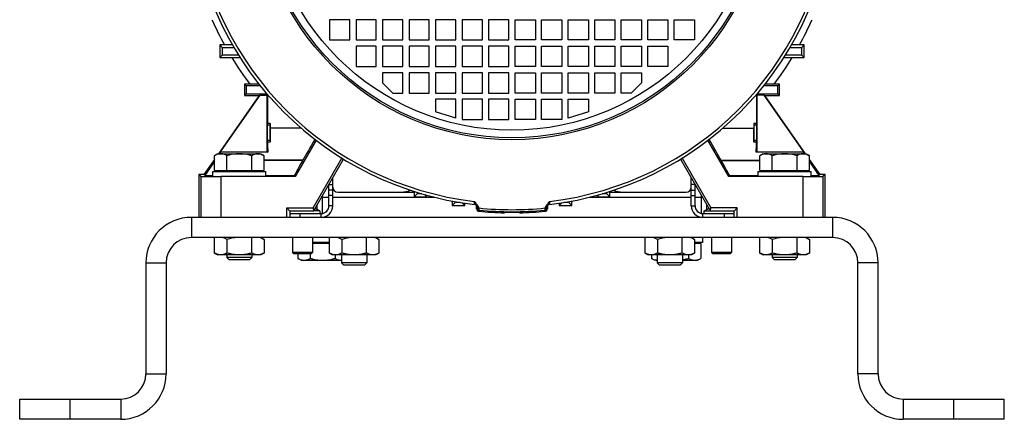
# Model space of a CAD drawing. Units: millimetres. Extents: x -1119 to 2166, y -540 to 1052.
# Drawn here: x 1776 to 2166, y 21 to 179 of the extents above; entities that cross this region are included whole.
import ezdxf

# ---------------------------------------------------------------- set-up
doc = ezdxf.new("R2010")
doc.units = ezdxf.units.MM
doc.header["$LTSCALE"] = 19.36
doc.layers.get('0').update_dxf_attribs({"linetype": 'CONTINUOUS'})

msp = doc.modelspace()

# ---------------------------------------------------------------- linework, layer by layer
at = {"color": 7, "linetype": 'CONTINUOUS'}
for p, q in [((1898.45, 179.1), (1898.45, 171.1)), ((1906.45, 179.1), (1898.45, 179.1)), ((1906.45, 171.1), (1906.45, 179.1)), ((1908.95, 179.1), (1908.95, 171.1)), ((1916.95, 179.1), (1908.95, 179.1)), ((1916.95, 171.1), (1916.95, 179.1)), ((1927.45, 179.1), (1919.45, 179.1)), ((1919.45, 179.1), (1919.45, 171.1)), ((1927.45, 171.1), (1927.45, 179.1)), ((1937.95, 179.1), (1929.95, 179.1)), ((1929.95, 179.1), (1929.95, 171.1)), ((1937.95, 171.1), (1937.95, 179.1)), ((1948.45, 179.1), (1940.45, 179.1)), ((1940.45, 179.1), (1940.45, 171.1)), ((1948.45, 171.1), (1948.45, 179.1)), ((1958.95, 179.1), (1950.95, 179.1)), ((1950.95, 179.1), (1950.95, 171.1)), ((1958.95, 171.1), (1958.95, 179.1)), ((1969.45, 179.1), (1961.45, 179.1)), ((1961.45, 179.1), (1961.45, 171.1)), ((1969.45, 171.1), (1969.45, 179.1)), ((1971.95, 179.1), (1979.95, 179.1)), ((1971.95, 171.1), (1971.95, 179.1)), ((1979.95, 179.1), (1979.95, 171.1)), ((1982.45, 179.1), (1990.45, 179.1)), ((1982.45, 171.1), (1982.45, 179.1)), ((1990.45, 179.1), (1990.45, 171.1)), ((1992.95, 179.1), (2000.95, 179.1)), ((1992.95, 171.1), (1992.95, 179.1)), ((2000.95, 179.1), (2000.95, 171.1)), ((2003.45, 179.1), (2011.45, 179.1)), ((2003.45, 171.1), (2003.45, 179.1)), ((2011.45, 179.1), (2011.45, 171.1)), ((2013.95, 179.1), (2021.95, 179.1)), ((2013.95, 171.1), (2013.95, 179.1)), ((2021.95, 179.1), (2021.95, 171.1)), ((2024.45, 179.1), (2032.45, 179.1)), ((2024.45, 171.1), (2024.45, 179.1)), ((2032.45, 179.1), (2032.45, 171.1)), ((2034.95, 179.1), (2042.95, 179.1)), ((2034.95, 171.1), (2034.95, 179.1)), ((2042.95, 179.1), (2042.95, 171.1)), ((1854.93, 169.15), (1856.04, 168.03)), ((1854.93, 169.15), (1854.93, 164.15)), ((1859.97, 169.15), (1854.93, 169.15)), ((1856.03, 165.25), (1856.04, 168.03)), ((1860.63, 168), (1856.04, 168.03)), ((1898.45, 171.1), (1906.45, 171.1)), ((1908.95, 171.1), (1916.95, 171.1)), ((1916.95, 168.6), (1908.95, 168.6)), ((1908.95, 168.6), (1908.95, 160.6)), ((1916.95, 160.6), (1916.95, 168.6)), ((1919.45, 171.1), (1927.45, 171.1)), ((1927.45, 168.6), (1919.45, 168.6)), ((1919.45, 168.6), (1919.45, 160.6)), ((1927.45, 160.6), (1927.45, 168.6)), ((1929.95, 171.1), (1937.95, 171.1)), ((1937.95, 168.6), (1929.95, 168.6)), ((1929.95, 168.6), (1929.95, 160.6)), ((1937.95, 160.6), (1937.95, 168.6)), ((1940.45, 171.1), (1948.45, 171.1)), ((1948.45, 168.6), (1940.45, 168.6)), ((1940.45, 168.6), (1940.45, 160.6)), ((1948.45, 160.6), (1948.45, 168.6)), ((1950.95, 171.1), (1958.95, 171.1)), ((1958.95, 168.6), (1950.95, 168.6)), ((1950.95, 168.6), (1950.95, 160.6)), ((1958.95, 160.6), (1958.95, 168.6)), ((1961.45, 171.1), (1969.45, 171.1)), ((1969.45, 168.6), (1961.45, 168.6)), ((1961.45, 168.6), (1961.45, 160.6)), ((1969.45, 160.6), (1969.45, 168.6)), ((1979.95, 171.1), (1971.95, 171.1)), ((1971.95, 168.6), (1979.95, 168.6)), ((1971.95, 160.6), (1971.95, 168.6)), ((1979.95, 168.6), (1979.95, 160.6)), ((1990.45, 171.1), (1982.45, 171.1)), ((1982.45, 168.6), (1990.45, 168.6)), ((1982.45, 160.6), (1982.45, 168.6)), ((1990.45, 168.6), (1990.45, 160.6)), ((2000.95, 171.1), (1992.95, 171.1)), ((1992.95, 168.6), (2000.95, 168.6)), ((1992.95, 160.6), (1992.95, 168.6)), ((2000.95, 168.6), (2000.95, 160.6)), ((2011.45, 171.1), (2003.45, 171.1)), ((2003.45, 168.6), (2011.45, 168.6)), ((2003.45, 160.6), (2003.45, 168.6)), ((2011.45, 168.6), (2011.45, 160.6)), ((2021.95, 171.1), (2013.95, 171.1)), ((2013.95, 168.6), (2021.95, 168.6)), ((2013.95, 160.6), (2013.95, 168.6)), ((2021.95, 168.6), (2021.95, 160.6)), ((2032.45, 171.1), (2024.45, 171.1)), ((2024.45, 168.6), (2032.45, 168.6)), ((2024.45, 160.6), (2024.45, 168.6)), ((2032.45, 168.6), (2032.45, 160.6)), ((2042.95, 171.1), (2034.95, 171.1)), ((2085.36, 168.03), (2080.77, 168)), ((2086.47, 169.15), (2081.44, 169.15)), ((2086.47, 169.15), (2085.36, 168.03)), ((2085.36, 168.03), (2085.37, 165.25)), ((2086.47, 164.15), (2086.47, 169.15)), ((1854.93, 164.15), (1856.03, 165.25)), ((1854.93, 164.15), (1863, 164.15)), ((1856.03, 165.25), (1862.27, 165.29)), ((2078.41, 164.15), (2086.47, 164.15)), ((2079.13, 165.29), (2085.37, 165.25)), ((2086.47, 164.15), (2085.37, 165.25)), ((1908.95, 160.6), (1916.95, 160.6)), ((1919.45, 160.6), (1927.45, 160.6)), ((1929.95, 160.6), (1937.95, 160.6)), ((1940.45, 160.6), (1948.45, 160.6)), ((1950.95, 160.6), (1958.95, 160.6)), ((1961.45, 160.6), (1969.45, 160.6)), ((1979.95, 160.6), (1971.95, 160.6)), ((1990.45, 160.6), (1982.45, 160.6)), ((2000.95, 160.6), (1992.95, 160.6)), ((2011.45, 160.6), (2003.45, 160.6)), ((2021.95, 160.6), (2013.95, 160.6)), ((2032.45, 160.6), (2024.45, 160.6)), ((1927.45, 158.1), (1919.45, 158.1)), ((1919.45, 158.1), (1919.45, 154.1)), ((1927.45, 150.1), (1927.45, 158.1)), ((1937.95, 158.1), (1929.95, 158.1)), ((1929.95, 158.1), (1929.95, 150.1)), ((1937.95, 150.1), (1937.95, 158.1)), ((1948.45, 158.1), (1940.45, 158.1)), ((1940.45, 158.1), (1940.45, 150.1)), ((1948.45, 150.1), (1948.45, 158.1)), ((1958.95, 158.1), (1950.95, 158.1)), ((1950.95, 158.1), (1950.95, 150.1)), ((1958.95, 150.1), (1958.95, 158.1)), ((1969.45, 158.1), (1961.45, 158.1)), ((1961.45, 158.1), (1961.45, 150.1)), ((1969.45, 150.1), (1969.45, 158.1)), ((1971.95, 158.1), (1979.95, 158.1)), ((1971.95, 150.1), (1971.95, 158.1)), ((1979.95, 158.1), (1979.95, 150.1)), ((1982.45, 158.1), (1990.45, 158.1)), ((1982.45, 150.1), (1982.45, 158.1)), ((1990.45, 158.1), (1990.45, 150.1)), ((1992.95, 158.1), (2000.95, 158.1)), ((1992.95, 150.1), (1992.95, 158.1)), ((2000.95, 158.1), (2000.95, 150.1)), ((2003.45, 158.1), (2011.45, 158.1)), ((2003.45, 150.1), (2003.45, 158.1)), ((2011.45, 158.1), (2011.45, 150.1)), ((2013.95, 158.1), (2021.95, 158.1)), ((2013.95, 150.1), (2013.95, 158.1)), ((2021.95, 158.1), (2021.95, 154.1)), ((1864.71, 153.6), (1865.37, 152.94)), ((1864.71, 153.6), (1864.71, 149.1)), ((1870.5, 153.6), (1864.71, 153.6)), ((1865.37, 152.94), (1865.37, 149.75)), ((1871.06, 152.9), (1865.37, 152.94)), ((1923.45, 150.1), (1919.45, 154.1)), ((2021.95, 154.1), (2017.95, 150.1)), ((2076.03, 152.94), (2070.34, 152.9)), ((2076.69, 153.6), (2070.9, 153.6)), ((2076.69, 153.6), (2076.03, 152.94)), ((2076.03, 149.75), (2076.03, 152.94)), ((2076.69, 149.1), (2076.69, 153.6)), ((1870.58, 149.1), (1854.43, 126.03)), ((1870.78, 149.2), (1855.13, 126.85)), ((1864.71, 149.1), (1865.37, 149.75)), ((1864.71, 149.1), (1870.58, 149.1)), ((1865.37, 149.75), (1873.62, 149.81)), ((1870.58, 149.1), (1870.78, 149.2)), ((1870.78, 149.2), (1873.7, 149.2)), ((1873.9, 149.4), (1873.7, 149.2)), ((1873.7, 126.85), (1873.7, 149.2)), ((1873.9, 149.4), (1873.97, 149.4)), ((1873.9, 149.4), (1873.9, 138.01)), ((1923.45, 150.1), (1927.45, 150.1)), ((1929.95, 150.1), (1937.95, 150.1)), ((1940.45, 150.1), (1948.45, 150.1)), ((1950.95, 150.1), (1958.95, 150.1)), ((1961.45, 150.1), (1969.45, 150.1)), ((1979.95, 150.1), (1971.95, 150.1)), ((1990.45, 150.1), (1982.45, 150.1)), ((2000.95, 150.1), (1992.95, 150.1)), ((2011.45, 150.1), (2003.45, 150.1)), ((2017.95, 150.1), (2013.95, 150.1)), ((2067.43, 149.4), (2067.5, 149.4)), ((2067.7, 149.2), (2067.5, 149.4)), ((2067.5, 149.4), (2067.5, 138.01)), ((2070.62, 149.2), (2067.7, 149.2)), ((2067.7, 149.2), (2067.7, 126.85)), ((2067.78, 149.81), (2076.03, 149.75)), ((2070.62, 149.2), (2070.82, 149.1)), ((2086.27, 126.85), (2070.62, 149.2)), ((2070.82, 149.1), (2076.69, 149.1)), ((2086.97, 126.03), (2070.82, 149.1)), ((2076.69, 149.1), (2076.03, 149.75)), ((1948.45, 147.6), (1940.45, 147.6)), ((1940.45, 147.6), (1940.45, 142.6)), ((1948.45, 140.1), (1948.45, 147.6)), ((1958.95, 147.6), (1950.95, 147.6)), ((1950.95, 147.6), (1950.95, 139.6)), ((1958.95, 139.6), (1958.95, 147.6)), ((1969.45, 147.6), (1961.45, 147.6)), ((1961.45, 147.6), (1961.45, 139.6)), ((1969.45, 139.6), (1969.45, 147.6)), ((1971.95, 147.6), (1979.95, 147.6)), ((1971.95, 139.6), (1971.95, 147.6)), ((1979.95, 147.6), (1979.95, 139.6)), ((1982.45, 147.6), (1990.45, 147.6)), ((1982.45, 139.6), (1982.45, 147.6)), ((1990.45, 147.6), (1990.45, 139.6)), ((1992.95, 147.6), (2000.95, 147.6)), ((1992.95, 140.1), (1992.95, 147.6)), ((2000.95, 147.6), (2000.95, 142.6)), ((1948.45, 140.1), (1940.45, 142.6)), ((2000.95, 142.6), (1992.95, 140.1)), ((1873.8, 137.34), (1873.9, 138.01)), ((1874.9, 138.01), (1873.9, 138.01)), ((1874.9, 138.01), (1874.8, 137.34)), ((1874.9, 138.01), (1874.9, 136.11)), ((1950.95, 139.6), (1958.95, 139.6)), ((1961.45, 139.6), (1969.45, 139.6)), ((1979.95, 139.6), (1971.95, 139.6)), ((1990.45, 139.6), (1982.45, 139.6)), ((2067.5, 138.01), (2066.5, 138.01)), ((2066.5, 138.01), (2066.61, 137.34)), ((2066.5, 138.01), (2066.5, 136.1)), ((2067.61, 137.34), (2067.5, 138.01)), ((1873.91, 130.6), (1873.8, 131.36)), ((1874.91, 130.6), (1873.91, 130.6)), ((1874.8, 131.36), (1874.91, 130.6)), ((1893.1, 131.37), (1884.82, 117.03)), ((2056.58, 117.03), (2048.3, 131.37)), ((2066.61, 131.36), (2066.49, 130.6)), ((2067.49, 130.6), (2066.49, 130.6)), ((2067.49, 130.6), (2067.61, 131.36)), ((1854.2, 126.03), (1852.89, 125.27)), ((1852.89, 119.43), (1852.89, 125.27)), ((1854.2, 126.03), (1871.2, 126.03)), ((1855.25, 126.62), (1855.13, 126.85)), ((1855.13, 126.85), (1873.7, 126.85)), ((1873.93, 126.62), (1855.25, 126.62)), ((1857.79, 119.43), (1857.79, 125.27)), ((1867.61, 119.43), (1867.61, 125.27)), ((1871.2, 126.03), (1872.52, 125.27)), ((1872.52, 119.43), (1872.52, 125.27)), ((1873.7, 126.85), (1873.93, 126.62)), ((2067.7, 126.85), (2067.47, 126.62)), ((2086.15, 126.62), (2067.47, 126.62)), ((2067.7, 126.85), (2086.27, 126.85)), ((2070.2, 126.03), (2068.89, 125.27)), ((2068.89, 119.43), (2068.89, 125.27)), ((2070.2, 126.03), (2087.2, 126.03)), ((2073.79, 119.43), (2073.79, 125.27)), ((2083.61, 119.43), (2083.61, 125.27)), ((2086.27, 126.85), (2086.15, 126.62)), ((2087.2, 126.03), (2088.52, 125.27)), ((2088.52, 119.43), (2088.52, 125.27)), ((1852.89, 123.82), (1848.7, 117.85)), ((1887.87, 123.46), (1887.89, 123.49)), ((1891.91, 104.57), (1903.31, 124.32)), ((1892.14, 103.35), (1904, 123.89)), ((2037.4, 123.89), (2049.26, 103.35)), ((2038.09, 124.32), (2049.49, 104.57)), ((2053.58, 123.37), (2053.6, 123.33)), ((2092.7, 117.85), (2088.52, 123.82)), ((1846.7, 117.85), (1847.45, 117.1)), ((1846.7, 117.85), (1846.7, 100.85)), ((1848.7, 117.85), (1846.7, 117.85)), ((1849.12, 117.48), (1848.7, 117.85)), ((1852.2, 117.03), (1852.2, 119.03)), ((1852.2, 119.03), (1873.2, 119.03)), ((1852.89, 119.43), (1872.52, 119.43)), ((1854.6, 119.43), (1854.6, 119.03)), ((1884.82, 117.03), (1855.45, 117.03)), ((1870.8, 119.43), (1870.8, 119.03)), ((1873.2, 117.03), (1873.2, 119.03)), ((1884.56, 117.48), (1884.82, 117.03)), ((2056.84, 117.48), (2056.58, 117.03)), ((2085.95, 117.03), (2056.58, 117.03)), ((2068.2, 119.03), (2089.2, 119.03)), ((2068.2, 117.03), (2068.2, 119.03)), ((2068.89, 119.43), (2088.52, 119.43)), ((2070.6, 119.43), (2070.6, 119.03)), ((2086.8, 119.43), (2086.8, 119.03)), ((2089.2, 117.03), (2089.2, 119.03)), ((2092.7, 117.85), (2092.28, 117.48)), ((2094.7, 117.85), (2092.7, 117.85)), ((2094.7, 117.85), (2093.95, 117.1)), ((2094.7, 100.85), (2094.7, 117.85)), ((1898.2, 105.45), (1898.2, 113.84)), ((2043.2, 105.45), (2043.2, 113.84)), ((1895.7, 102.41), (1895.7, 109.51)), ((1901.7, 110.85), (1926.7, 110.85)), ((1932, 111.1), (1932, 109.03)), ((1932, 109.03), (1933.14, 110.17)), ((1933.15, 110.74), (1933.14, 110.17)), ((1935.04, 110.18), (1933.14, 110.17)), ((1937, 109.03), (1936.18, 109.85)), ((1937, 109.03), (1937, 109.62)), ((2004.4, 109.03), (2005.22, 109.85)), ((2004.4, 109.62), (2004.4, 109.03)), ((2008.26, 110.17), (2006.37, 110.18)), ((2008.26, 110.17), (2008.25, 110.74)), ((2009.4, 109.03), (2008.26, 110.17)), ((2009.4, 109.03), (2009.4, 111.1)), ((2014.7, 110.85), (2039.7, 110.85)), ((2045.7, 102.41), (2045.7, 109.51)), ((1893.47, 103.98), (1893.47, 105.65)), ((1932, 109.03), (1937, 109.03)), ((1947, 107.31), (1947, 105.6)), ((1947, 105.6), (1948.14, 106.74)), ((1947, 105.6), (1952, 105.6)), ((1948.14, 106.74), (1948.15, 107.1)), ((1950.23, 106.75), (1948.14, 106.74)), ((1952, 105.6), (1950.97, 106.63)), ((1952, 105.6), (1952, 106.47)), ((1989.4, 105.6), (1990.43, 106.63)), ((1989.4, 106.47), (1989.4, 105.6)), ((1989.4, 105.6), (1994.4, 105.6)), ((1993.26, 106.74), (1991.17, 106.75)), ((1993.25, 107.1), (1993.26, 106.74)), ((1994.4, 105.6), (1993.26, 106.74)), ((1994.4, 105.6), (1994.4, 107.31)), ((2004.4, 109.03), (2009.4, 109.03)), ((2047.93, 103.98), (2047.93, 105.65)), ((1882.7, 103.35), (1881.48, 104.57)), ((1881.48, 104.57), (1891.91, 104.57)), ((1881.48, 100.85), (1881.48, 104.57)), ((1892.14, 103.35), (1882.7, 103.35)), ((1882.7, 103.35), (1882.7, 100.85)), ((1882.7, 102.35), (1895.1, 102.35)), ((1891.91, 104.57), (1892.14, 103.35)), ((1894.53, 103.37), (1893.47, 103.98)), ((1956.66, 105.24), (1956.66, 105.25)), ((1956.7, 104.25), (1956.7, 104.97)), ((1967.7, 102.63), (1967.7, 102.74)), ((1973.7, 102.74), (1973.7, 102.63)), ((1984.7, 104.97), (1984.7, 104.25)), ((2046.3, 102.35), (2058.7, 102.35)), ((2046.88, 103.37), (2047.93, 103.98)), ((2049.26, 103.35), (2049.49, 104.57)), ((2058.7, 103.35), (2049.26, 103.35)), ((2059.92, 104.57), (2049.49, 104.57)), ((2058.7, 103.35), (2059.92, 104.57)), ((2058.7, 100.85), (2058.7, 103.35)), ((2059.92, 100.85), (2059.92, 104.57)), ((1895.7, 100.85), (1895.7, 100.89)), ((2045.7, 100.85), (2045.7, 100.89)), ((2097.7, 92.85), (1843.7, 92.85)), ((1852.89, 86.72), (1852.89, 92.85)), ((1857.79, 92.12), (1857.79, 86.72)), ((1867.61, 86.72), (1867.61, 92.85)), ((1871.26, 92.85), (1872.52, 92.12)), ((1872.52, 92.12), (1872.52, 86.72)), ((1883.7, 92.85), (1883.7, 86.96)), ((1891.7, 92.85), (1891.7, 86.96)), ((1898.39, 90.85), (1891.7, 90.85)), ((1898.39, 90.45), (1891.7, 90.45)), ((1898.39, 86.72), (1898.39, 92.85)), ((1903.29, 92.12), (1903.29, 86.72)), ((1913.11, 86.72), (1913.11, 92.85)), ((1916.76, 92.85), (1918.02, 92.12)), ((1918.02, 92.12), (1918.02, 86.72)), ((2023.39, 86.72), (2023.39, 92.85)), ((2028.29, 92.12), (2028.29, 86.72)), ((2038.11, 86.72), (2038.11, 92.85)), ((2041.76, 92.85), (2043.02, 92.12)), ((2043.02, 92.12), (2043.02, 86.72)), ((2046.2, 90.85), (2043.02, 90.85)), ((2045.52, 90.45), (2043.02, 90.45)), ((2043.8, 90.45), (2043.8, 90.85)), ((2045.52, 90.45), (2045.52, 84.61)), ((2046.2, 92.85), (2046.2, 90.85)), ((2049.7, 92.85), (2049.7, 86.96)), ((2057.7, 92.85), (2057.7, 86.96)), ((2068.89, 86.72), (2068.89, 92.85)), ((2073.79, 92.12), (2073.79, 86.72)), ((2083.61, 86.72), (2083.61, 92.85)), ((2087.26, 92.85), (2088.52, 92.12)), ((2088.52, 92.12), (2088.52, 86.72)), ((1852.89, 86.72), (1854.15, 86)), ((1871.26, 86), (1854.15, 86)), ((1857.7, 86), (1857.7, 84.95)), ((1867.7, 86), (1867.7, 84.95)), ((1872.52, 86.72), (1871.26, 86)), ((1891.7, 86.96), (1883.7, 86.96)), ((1884.31, 86.35), (1883.7, 86.96)), ((1891.09, 86.35), (1884.31, 86.35)), ((1885.89, 86.35), (1885.89, 84.61)), ((1890.79, 86.35), (1890.79, 84.61)), ((1891.09, 86.35), (1891.7, 86.96)), ((1898.39, 86.72), (1899.65, 86)), ((1916.76, 86), (1899.65, 86)), ((1900.61, 86), (1900.61, 84.61)), ((1903.2, 86), (1903.2, 82.77)), ((1913.2, 86), (1913.2, 82.77)), ((1918.02, 86.72), (1916.76, 86)), ((2023.39, 86.72), (2024.65, 86)), ((2041.76, 86), (2024.65, 86)), ((2025.89, 86), (2025.89, 84.61)), ((2028.2, 86), (2028.2, 82.77)), ((2038.2, 86), (2038.2, 82.77)), ((2040.61, 86), (2040.61, 84.61)), ((2043.02, 86.72), (2041.76, 86)), ((2057.7, 86.96), (2049.7, 86.96)), ((2050.31, 86.35), (2049.7, 86.96)), ((2057.09, 86.35), (2050.31, 86.35)), ((2057.09, 86.35), (2057.7, 86.96)), ((2068.89, 86.72), (2070.15, 86)), ((2087.26, 86), (2070.15, 86)), ((2073.7, 86), (2073.7, 84.95)), ((2083.7, 86), (2083.7, 84.95)), ((2088.52, 86.72), (2087.26, 86)), ((1833.7, 82.85), (1833.7, 38.85)), ((1858.62, 84.03), (1857.7, 84.95)), ((1867.7, 84.95), (1857.7, 84.95)), ((1866.78, 84.03), (1858.62, 84.03)), ((1866.78, 84.03), (1867.7, 84.95)), ((1887.2, 83.85), (1885.89, 84.61)), ((1887.2, 83.85), (1903.2, 83.85)), ((1913.2, 82.77), (1903.2, 82.77)), ((1904.12, 81.85), (1903.2, 82.77)), ((1912.28, 81.85), (1913.2, 82.77)), ((2027.2, 83.85), (2025.89, 84.61)), ((2028.2, 83.85), (2027.2, 83.85)), ((2038.2, 82.77), (2028.2, 82.77)), ((2029.12, 81.85), (2028.2, 82.77)), ((2037.28, 81.85), (2038.2, 82.77)), ((2038.2, 83.85), (2044.2, 83.85)), ((2044.2, 83.85), (2045.52, 84.61)), ((2083.7, 84.95), (2073.7, 84.95)), ((2074.62, 84.03), (2073.7, 84.95)), ((2082.78, 84.03), (2074.62, 84.03)), ((2082.78, 84.03), (2083.7, 84.95)), ((2107.7, 38.85), (2107.7, 82.85)), ((1912.28, 81.85), (1904.12, 81.85)), ((2037.28, 81.85), (2029.12, 81.85)), ((1775.7, 20.85), (1775.7, 28.85)), ((2165.7, 20.85), (2165.7, 28.85)), ((1815.7, 20.85), (1775.7, 20.85)), ((2165.7, 20.85), (2125.7, 20.85))]:
    msp.add_line(p, q, dxfattribs=at)
at = {"color": 9, "linetype": 'CONTINUOUS'}
for p, q in [((1874.8, 137.34), (1873.8, 137.34)), ((2067.61, 137.34), (2066.61, 137.34)), ((1887.27, 136.11), (1874.9, 136.11)), ((2066.5, 136.1), (2054.13, 136.1)), ((1873.8, 131.36), (1874.8, 131.36)), ((2066.61, 131.36), (2067.61, 131.36)), ((1872.52, 123.49), (1887.89, 123.49)), ((1887.87, 123.46), (1872.52, 123.46)), ((2053.58, 123.37), (2068.89, 123.37)), ((2068.89, 123.33), (2053.6, 123.33)), ((1847.45, 117.1), (1847.45, 100.85)), ((1849.12, 117.48), (1852.2, 117.48)), ((1855.45, 100.85), (1855.45, 117.03)), ((1873.2, 117.48), (1884.56, 117.48)), ((2056.84, 117.48), (2068.2, 117.48)), ((2085.95, 117.03), (2085.95, 100.85)), ((2089.2, 117.48), (2092.28, 117.48)), ((2093.95, 100.85), (2093.95, 117.1)), ((1898.21, 113.85), (1899.7, 113.85)), ((2043.2, 113.85), (2041.7, 113.85)), ((1899.7, 111.67), (1898.2, 111.67)), ((1899.7, 109.49), (1898.2, 109.49)), ((2041.7, 111.67), (2043.2, 111.67)), ((2041.7, 109.49), (2043.2, 109.49)), ((1895.7, 108.85), (1898.2, 108.85)), ((1899.7, 105.45), (1898.2, 105.45)), ((1899.7, 108.85), (1939.98, 108.85)), ((1955.82, 105.97), (1955.81, 107.15)), ((1985.59, 107.15), (1985.58, 105.97)), ((2001.43, 108.85), (2041.7, 108.85)), ((2041.7, 105.45), (2043.2, 105.45)), ((2043.2, 108.85), (2045.7, 108.85)), ((1886.7, 102.35), (1886.7, 100.85)), ((1894.53, 103.37), (1892.16, 103.37)), ((1895.1, 100.85), (1895.1, 102.35)), ((1957.6, 103.99), (1957.6, 103.73)), ((1957.6, 103.73), (1957.6, 103.26)), ((1983.8, 103.73), (1983.8, 103.99)), ((1983.8, 103.26), (1983.8, 103.73)), ((2046.3, 100.85), (2046.3, 102.35)), ((2046.88, 103.37), (2049.24, 103.37)), ((2054.7, 102.35), (2054.7, 100.85)), ((1843.7, 100.85), (1843.7, 92.85)), ((2097.7, 100.85), (2097.7, 92.85)), ((1825.7, 82.85), (1833.7, 82.85)), ((2115.7, 82.85), (2107.7, 82.85)), ((1825.7, 38.85), (1833.7, 38.85)), ((2115.7, 38.85), (2107.7, 38.85)), ((1795.7, 20.85), (1795.7, 28.85)), ((1815.7, 28.85), (1815.7, 20.85)), ((2125.7, 28.85), (2125.7, 20.85)), ((2145.7, 20.85), (2145.7, 28.85))]:
    msp.add_line(p, q, dxfattribs=at)
at = {"color": 3, "linetype": 'CONTINUOUS'}
for p, q in [((1899.7, 105.45), (1899.7, 116.44)), ((2041.7, 105.45), (2041.7, 116.44)), ((1926.7, 110.85), (1931.7, 110.85)), ((2009.7, 110.85), (2014.7, 110.85)), ((2097.7, 100.85), (1843.7, 100.85)), ((1825.7, 82.85), (1825.7, 38.85)), ((2115.7, 38.85), (2115.7, 82.85)), ((1775.7, 28.85), (1815.7, 28.85)), ((2125.7, 28.85), (2165.7, 28.85))]:
    msp.add_line(p, q, dxfattribs=at)
at = {"color": 7, "linetype": 'CONTINUOUS'}
msp.add_lwpolyline([(1956.66, 105.24), (1956.67, 105.22), (1956.68, 105.2), (1956.68, 105.17), (1956.69, 105.15), (1956.69, 105.12), (1956.69, 105.1), (1956.7, 105.08), (1956.7, 105.06), (1956.7, 105.03), (1956.7, 105.01), (1956.7, 104.99), (1956.7, 104.97)], dxfattribs=at)
at = {"color": 9, "linetype": 'CONTINUOUS'}
for radius in [101.24, 97.5]:
    msp.add_circle((1970.7, 232.85), radius, dxfattribs=at)
at = {"color": 7, "linetype": 'CONTINUOUS'}
msp.add_circle((1970.7, 232.85), 100.5, dxfattribs=at)
for centre, radius, start, end in [((1970.7, 232.85), 127.75, 186.6904, 263.3096), ((1970.7, 232.85), 127.75, 276.6904, 353.3096), ((1970.7, 231.85), 130, 203.9172, 208.8383), ((1970.7, 231.85), 130, 331.1618, 336.0828), ((1970.7, 231.85), 130, 211.3868, 217.0102), ((1970.7, 231.85), 130, 322.9897, 328.6131), ((1970.7, 231.85), 130, 219.5355, 219.5739), ((1970.7, 231.85), 130, 320.4261, 320.4647), ((1901.7, 112.85), 2, 180, 270), ((1926.7, 120.85), 10, 270, 292.2529), ((2014.7, 120.85), 10, 247.7471, 270), ((2039.7, 112.85), 2, 270, 360), ((1895.1, 105.45), 3.1, 270, 360), ((1955.7, 104.97), 1, 15.7713, 23.4381), ((1985.7, 104.97), 1, 156.5619, 180), ((2046.3, 105.45), 3.1, 180, 270), ((1894.25, 102.9), 0.55, 270, 60), ((1955.7, 104.97), 1, 0.0411, 15.7395), ((1970.7, 232.85), 130.25, 264.2274, 268.6802), ((1970.7, 232.85), 130.25, 271.3198, 275.7726), ((2047.15, 102.9), 0.55, 120, 270), ((1843.7, 82.85), 10, 90, 180), ((2097.7, 82.85), 10, 0, 90), ((1903.06, 87.53), 3.69, 270.0013, 272.1596), ((1815.7, 38.85), 18, 270, 360), ((2125.7, 38.85), 18, 180, 270)]:
    msp.add_arc(centre, radius, start, end, dxfattribs=at)
at = {"color": 9, "linetype": 'CONTINUOUS'}
for centre, radius, start, end in [((1970.7, 232.85), 126.57, 186.7557, 263.2443), ((1970.7, 232.85), 126.57, 276.7557, 353.2443), ((1955.57, 104.01), 2.03, 15.8095, 23.4134), ((1970.7, 232.85), 128.96, 264.1369, 275.8631), ((1970.7, 232.85), 129.78, 264.2063, 275.7937), ((1985.79, 104.02), 1.99, 156.5035, 164.273)]:
    msp.add_arc(centre, radius, start, end, dxfattribs=at)
at = {"color": 3, "linetype": 'CONTINUOUS'}
for centre, radius, start, end in [((1931.7, 120.85), 10, 270, 271.7191), ((2009.7, 120.85), 10, 268.2809, 270), ((1895.1, 105.45), 4.6, 270, 360), ((2046.3, 105.45), 4.6, 180, 270), ((1843.7, 82.85), 18, 90, 180), ((2097.7, 82.85), 18, 0, 90), ((1815.7, 38.85), 10, 270, 360), ((2125.7, 38.85), 10, 180, 270)]:
    msp.add_arc(centre, radius, start, end, dxfattribs=at)
at = {"color": 7, "linetype": 'CONTINUOUS'}
for centre, major_axis, ratio, start_param, end_param in [((1873.8, 134.35), (0, 3), 0.013091, 0.087266, 3.054326), ((1874.8, 134.35), (0, 3), 0.013091, 6.370452, 9.337511), ((2066.6, 134.35), (0, 3), 0.013091, -3.054326, -0.087266), ((2067.6, 134.35), (0, 3), 0.013091, -3.054326, -0.087266), ((1875.13, 136.11), (0, 18), 0.013091, -4.712389, -4.401658), ((2066.27, 136.1), (0, 18), 0.013091, -1.881202, -1.570796), ((1874.13, 136.11), (0, 18), 0.013091, -4.401658, -4.156909), ((1895.31, 136.11), (10.39, 18), 0.007558, -4.463151, -3.931354), ((2046.1, 136.1), (-10.39, 18), 0.007558, -2.360558, -1.819724), ((2067.27, 136.1), (0, 18), 0.013091, -2.12592, -1.881202), ((1862.14, 136.11), (12.61, 18), 0.010723, -4.149399, -4.110726), ((2079.26, 136.1), (-12.61, 18), 0.010723, -2.172095, -2.133429), ((1863.12, 137.48), (14.01, 20), 0.010723, -3.908013, -3.14281), ((1896.11, 137.48), (11.55, 20), 0.007558, -3.931354, -3.145956), ((2045.29, 137.48), (-11.55, 20), 0.007558, -3.13723, -2.360558), ((2078.28, 137.48), (-14.01, 20), 0.010723, -3.140375, -2.375171), ((1855.45, 117.1), (8, 0), 0.008727, -3.132866, -1.570796), ((2085.95, 117.1), (8, 0), 0.008727, -1.570796, -0.008727)]:
    msp.add_ellipse(centre, major_axis=major_axis, ratio=ratio, start_param=start_param, end_param=end_param, dxfattribs=at)
for points, knots in [([(1855.34, 126.03), (1855.24, 126.03), (1855.03, 126.02), (1854.72, 125.98), (1854.41, 125.92), (1853.99, 125.8), (1853.48, 125.59), (1853.08, 125.38), (1852.89, 125.27)], [0, 0, 0, 0, 0.119944, 0.240516, 0.36228, 0.485687, 0.738449, 1, 1, 1, 1]), ([(1857.79, 125.27), (1857.6, 125.38), (1857.2, 125.59), (1856.69, 125.8), (1856.27, 125.92), (1855.96, 125.98), (1855.65, 126.02), (1855.44, 126.03), (1855.34, 126.03)], [0, 0, 0, 0, 0.26155, 0.514311, 0.637719, 0.759483, 0.880056, 1, 1, 1, 1]), ([(1862.7, 126.03), (1862.29, 126.03), (1861.45, 126), (1860.22, 125.84), (1859, 125.6), (1858.19, 125.39), (1857.79, 125.27)], [0, 0, 0, 0, 0.249984, 0.499977, 0.749982, 1, 1, 1, 1]), ([(1867.61, 125.27), (1867.21, 125.39), (1866.41, 125.6), (1865.18, 125.84), (1863.95, 126), (1863.12, 126.03), (1862.7, 126.03)], [0, 0, 0, 0, 0.250017, 0.500021, 0.750014, 1, 1, 1, 1]), ([(1870.06, 126.03), (1869.96, 126.03), (1869.75, 126.02), (1869.44, 125.98), (1869.13, 125.92), (1868.71, 125.8), (1868.2, 125.59), (1867.8, 125.38), (1867.61, 125.27)], [0, 0, 0, 0, 0.119944, 0.240516, 0.36228, 0.485687, 0.738449, 1, 1, 1, 1]), ([(1872.52, 125.27), (1872.32, 125.38), (1871.92, 125.59), (1871.41, 125.8), (1871, 125.92), (1870.69, 125.98), (1870.37, 126.02), (1870.17, 126.03), (1870.06, 126.03)], [0, 0, 0, 0, 0.26155, 0.514311, 0.637719, 0.759483, 0.880056, 1, 1, 1, 1]), ([(2071.34, 126.03), (2071.24, 126.03), (2071.03, 126.02), (2070.72, 125.98), (2070.41, 125.92), (2069.99, 125.8), (2069.48, 125.59), (2069.08, 125.38), (2068.89, 125.27)], [0, 0, 0, 0, 0.119944, 0.240516, 0.36228, 0.485687, 0.738449, 1, 1, 1, 1]), ([(2073.79, 125.27), (2073.6, 125.38), (2073.2, 125.59), (2072.69, 125.8), (2072.27, 125.92), (2071.96, 125.98), (2071.65, 126.02), (2071.44, 126.03), (2071.34, 126.03)], [0, 0, 0, 0, 0.26155, 0.514311, 0.637719, 0.759483, 0.880056, 1, 1, 1, 1]), ([(2078.7, 126.03), (2078.29, 126.03), (2077.45, 126), (2076.22, 125.84), (2075, 125.6), (2074.19, 125.39), (2073.79, 125.27)], [0, 0, 0, 0, 0.249984, 0.499977, 0.749982, 1, 1, 1, 1]), ([(2083.61, 125.27), (2083.21, 125.39), (2082.41, 125.6), (2081.18, 125.84), (2079.95, 126), (2079.12, 126.03), (2078.7, 126.03)], [0, 0, 0, 0, 0.250017, 0.500021, 0.750014, 1, 1, 1, 1]), ([(2086.06, 126.03), (2085.96, 126.03), (2085.75, 126.02), (2085.44, 125.98), (2085.13, 125.92), (2084.71, 125.8), (2084.2, 125.59), (2083.8, 125.38), (2083.61, 125.27)], [0, 0, 0, 0, 0.119944, 0.240516, 0.36228, 0.485687, 0.738449, 1, 1, 1, 1]), ([(2088.52, 125.27), (2088.32, 125.38), (2087.92, 125.59), (2087.41, 125.8), (2087, 125.92), (2086.69, 125.98), (2086.37, 126.02), (2086.17, 126.03), (2086.06, 126.03)], [0, 0, 0, 0, 0.26155, 0.514311, 0.637719, 0.759483, 0.880056, 1, 1, 1, 1]), ([(1892.71, 104.32), (1892.84, 104.28), (1893.1, 104.18), (1893.35, 104.05), (1893.47, 103.98)], [0, 0, 0, 0, 0.490839, 1, 1, 1, 1]), ([(1956.7, 104.25), (1956.7, 104.19), (1956.71, 104.07), (1956.76, 103.89), (1956.84, 103.73), (1956.95, 103.58), (1957.09, 103.45), (1957.25, 103.36), (1957.42, 103.29), (1957.54, 103.26), (1957.6, 103.26)], [0, 0, 0, 0, 0.124994, 0.25, 0.375006, 0.5, 0.624994, 0.75, 0.875006, 1, 1, 1, 1]), ([(1973.7, 102.74), (1973.7, 102.74), (1973.7, 102.75), (1973.7, 102.75), (1973.7, 102.75), (1973.69, 102.75), (1973.69, 102.75), (1973.68, 102.75), (1973.67, 102.75), (1973.66, 102.75), (1973.64, 102.75), (1973.61, 102.75), (1973.57, 102.75), (1973.52, 102.75), (1973.47, 102.75), (1973.41, 102.75), (1973.34, 102.75), (1973.27, 102.75), (1973.16, 102.75), (1973.01, 102.75), (1972.82, 102.75), (1972.6, 102.74), (1972.36, 102.74), (1972.11, 102.74), (1971.84, 102.74), (1971.57, 102.74), (1971.19, 102.74), (1970.7, 102.74), (1970.22, 102.74), (1969.83, 102.74), (1969.56, 102.74), (1969.29, 102.74), (1969.04, 102.74), (1968.8, 102.74), (1968.59, 102.75), (1968.39, 102.75), (1968.24, 102.75), (1968.13, 102.75), (1968.06, 102.75), (1967.99, 102.75), (1967.93, 102.75), (1967.88, 102.75), (1967.83, 102.75), (1967.79, 102.75), (1967.76, 102.75), (1967.75, 102.75), (1967.73, 102.75), (1967.72, 102.75), (1967.72, 102.75), (1967.71, 102.75), (1967.7, 102.75), (1967.7, 102.75), (1967.7, 102.75), (1967.7, 102.74), (1967.7, 102.74)], [0, 0, 0, 0, 0.000065, 0.000189, 0.00065, 0.001408, 0.002464, 0.003819, 0.005471, 0.007421, 0.009668, 0.015045, 0.02159, 0.029287, 0.038118, 0.048062, 0.059094, 0.071189, 0.084317, 0.113543, 0.146491, 0.182844, 0.222251, 0.264332, 0.308683, 0.354877, 0.402468, 0.5, 0.597532, 0.645123, 0.691317, 0.735668, 0.777749, 0.817156, 0.853509, 0.886457, 0.915683, 0.928811, 0.940906, 0.951938, 0.961882, 0.970713, 0.97841, 0.984955, 0.990332, 0.992579, 0.994529, 0.996181, 0.997536, 0.998592, 0.99935, 0.999811, 0.999935, 1, 1, 1, 1]), ([(1983.8, 103.26), (1983.86, 103.26), (1983.98, 103.29), (1984.15, 103.36), (1984.31, 103.45), (1984.45, 103.58), (1984.56, 103.73), (1984.64, 103.89), (1984.69, 104.07), (1984.7, 104.19), (1984.7, 104.25)], [0, 0, 0, 0, 0.124994, 0.25, 0.375006, 0.5, 0.624994, 0.75, 0.875006, 1, 1, 1, 1]), ([(2047.93, 103.98), (2048.05, 104.05), (2048.3, 104.18), (2048.56, 104.28), (2048.69, 104.32)], [0, 0, 0, 0, 0.509161, 1, 1, 1, 1]), ([(1857.79, 92.12), (1857.63, 92.21), (1857.32, 92.38), (1856.83, 92.6), (1856.33, 92.76), (1855.99, 92.82), (1855.82, 92.85)], [0, 0, 0, 0, 0.259979, 0.512926, 0.759167, 1, 1, 1, 1]), ([(1861.73, 92.85), (1861.4, 92.82), (1860.73, 92.76), (1859.74, 92.6), (1858.76, 92.39), (1858.11, 92.21), (1857.79, 92.12)], [0, 0, 0, 0, 0.249993, 0.49999, 0.749992, 1, 1, 1, 1]), ([(1872.52, 92.12), (1872.36, 92.21), (1872.04, 92.38), (1871.55, 92.6), (1871.05, 92.76), (1870.72, 92.82), (1870.55, 92.85)], [0, 0, 0, 0, 0.259979, 0.512926, 0.759167, 1, 1, 1, 1]), ([(1903.29, 92.12), (1903.13, 92.21), (1902.82, 92.38), (1902.33, 92.6), (1901.83, 92.76), (1901.49, 92.82), (1901.32, 92.85)], [0, 0, 0, 0, 0.259979, 0.512926, 0.759167, 1, 1, 1, 1]), ([(1907.23, 92.85), (1906.9, 92.82), (1906.23, 92.76), (1905.24, 92.6), (1904.26, 92.39), (1903.61, 92.21), (1903.29, 92.12)], [0, 0, 0, 0, 0.249993, 0.49999, 0.749992, 1, 1, 1, 1]), ([(1918.02, 92.12), (1917.86, 92.21), (1917.54, 92.38), (1917.05, 92.6), (1916.55, 92.76), (1916.22, 92.82), (1916.05, 92.85)], [0, 0, 0, 0, 0.259979, 0.512926, 0.759167, 1, 1, 1, 1]), ([(2028.29, 92.12), (2028.13, 92.21), (2027.82, 92.38), (2027.33, 92.6), (2026.83, 92.76), (2026.49, 92.82), (2026.32, 92.85)], [0, 0, 0, 0, 0.259979, 0.512926, 0.759167, 1, 1, 1, 1]), ([(2032.23, 92.85), (2031.9, 92.82), (2031.23, 92.76), (2030.24, 92.6), (2029.26, 92.39), (2028.61, 92.21), (2028.29, 92.12)], [0, 0, 0, 0, 0.249993, 0.49999, 0.749992, 1, 1, 1, 1]), ([(2043.02, 92.12), (2042.86, 92.21), (2042.54, 92.38), (2042.05, 92.6), (2041.55, 92.76), (2041.22, 92.82), (2041.05, 92.85)], [0, 0, 0, 0, 0.259979, 0.512926, 0.759167, 1, 1, 1, 1]), ([(2073.79, 92.12), (2073.63, 92.21), (2073.32, 92.38), (2072.83, 92.6), (2072.33, 92.76), (2071.99, 92.82), (2071.82, 92.85)], [0, 0, 0, 0, 0.259979, 0.512926, 0.759167, 1, 1, 1, 1]), ([(2077.73, 92.85), (2077.4, 92.82), (2076.73, 92.76), (2075.74, 92.6), (2074.76, 92.39), (2074.11, 92.21), (2073.79, 92.12)], [0, 0, 0, 0, 0.249993, 0.49999, 0.749992, 1, 1, 1, 1]), ([(2088.52, 92.12), (2088.36, 92.21), (2088.04, 92.38), (2087.55, 92.6), (2087.05, 92.76), (2086.72, 92.82), (2086.55, 92.85)], [0, 0, 0, 0, 0.259979, 0.512926, 0.759167, 1, 1, 1, 1]), ([(1854.85, 86), (1854.69, 86.02), (1854.35, 86.09), (1853.85, 86.25), (1853.36, 86.46), (1853.04, 86.63), (1852.89, 86.72)], [0, 0, 0, 0, 0.240833, 0.487074, 0.740021, 1, 1, 1, 1]), ([(1857.79, 86.72), (1857.63, 86.63), (1857.32, 86.46), (1856.83, 86.25), (1856.33, 86.09), (1855.99, 86.02), (1855.82, 86)], [0, 0, 0, 0, 0.259979, 0.512926, 0.759167, 1, 1, 1, 1]), ([(1861.73, 86), (1861.4, 86.02), (1860.73, 86.08), (1859.74, 86.24), (1858.76, 86.46), (1858.11, 86.63), (1857.79, 86.72)], [0, 0, 0, 0, 0.249993, 0.49999, 0.749992, 1, 1, 1, 1]), ([(1867.61, 86.72), (1867.29, 86.63), (1866.64, 86.46), (1865.66, 86.24), (1864.67, 86.08), (1864.01, 86.02), (1863.67, 86)], [0, 0, 0, 0, 0.250008, 0.50001, 0.750007, 1, 1, 1, 1]), ([(1869.58, 86), (1869.41, 86.02), (1869.07, 86.09), (1868.57, 86.25), (1868.08, 86.46), (1867.77, 86.63), (1867.61, 86.72)], [0, 0, 0, 0, 0.240833, 0.487074, 0.740021, 1, 1, 1, 1]), ([(1872.52, 86.72), (1872.36, 86.63), (1872.04, 86.46), (1871.55, 86.25), (1871.05, 86.09), (1870.72, 86.02), (1870.55, 86)], [0, 0, 0, 0, 0.259979, 0.512926, 0.759167, 1, 1, 1, 1]), ([(1900.35, 86), (1900.19, 86.02), (1899.85, 86.09), (1899.35, 86.25), (1898.86, 86.46), (1898.54, 86.63), (1898.39, 86.72)], [0, 0, 0, 0, 0.240833, 0.487074, 0.740021, 1, 1, 1, 1]), ([(1903.29, 86.72), (1903.13, 86.63), (1902.82, 86.46), (1902.33, 86.25), (1901.83, 86.09), (1901.49, 86.02), (1901.32, 86)], [0, 0, 0, 0, 0.259979, 0.512926, 0.759167, 1, 1, 1, 1]), ([(1907.23, 86), (1906.9, 86.02), (1906.23, 86.08), (1905.24, 86.24), (1904.26, 86.46), (1903.61, 86.63), (1903.29, 86.72)], [0, 0, 0, 0, 0.249993, 0.49999, 0.749992, 1, 1, 1, 1]), ([(1913.11, 86.72), (1912.79, 86.63), (1912.14, 86.46), (1911.16, 86.24), (1910.17, 86.08), (1909.51, 86.02), (1909.17, 86)], [0, 0, 0, 0, 0.250008, 0.50001, 0.750007, 1, 1, 1, 1]), ([(1915.08, 86), (1914.91, 86.02), (1914.57, 86.09), (1914.07, 86.25), (1913.58, 86.46), (1913.27, 86.63), (1913.11, 86.72)], [0, 0, 0, 0, 0.240833, 0.487074, 0.740021, 1, 1, 1, 1]), ([(1918.02, 86.72), (1917.86, 86.63), (1917.54, 86.46), (1917.05, 86.25), (1916.55, 86.09), (1916.22, 86.02), (1916.05, 86)], [0, 0, 0, 0, 0.259979, 0.512926, 0.759167, 1, 1, 1, 1]), ([(2025.35, 86), (2025.19, 86.02), (2024.85, 86.09), (2024.35, 86.25), (2023.86, 86.46), (2023.54, 86.63), (2023.39, 86.72)], [0, 0, 0, 0, 0.240833, 0.487074, 0.740021, 1, 1, 1, 1]), ([(2028.29, 86.72), (2028.13, 86.63), (2027.82, 86.46), (2027.33, 86.25), (2026.83, 86.09), (2026.49, 86.02), (2026.32, 86)], [0, 0, 0, 0, 0.259979, 0.512926, 0.759167, 1, 1, 1, 1]), ([(2032.23, 86), (2031.9, 86.02), (2031.23, 86.08), (2030.24, 86.24), (2029.26, 86.46), (2028.61, 86.63), (2028.29, 86.72)], [0, 0, 0, 0, 0.249993, 0.49999, 0.749992, 1, 1, 1, 1]), ([(2038.11, 86.72), (2037.79, 86.63), (2037.14, 86.46), (2036.16, 86.24), (2035.17, 86.08), (2034.51, 86.02), (2034.17, 86)], [0, 0, 0, 0, 0.250008, 0.50001, 0.750007, 1, 1, 1, 1]), ([(2040.08, 86), (2039.91, 86.02), (2039.57, 86.09), (2039.07, 86.25), (2038.58, 86.46), (2038.27, 86.63), (2038.11, 86.72)], [0, 0, 0, 0, 0.240833, 0.487074, 0.740021, 1, 1, 1, 1]), ([(2043.02, 86.72), (2042.86, 86.63), (2042.54, 86.46), (2042.05, 86.25), (2041.55, 86.09), (2041.22, 86.02), (2041.05, 86)], [0, 0, 0, 0, 0.259979, 0.512926, 0.759167, 1, 1, 1, 1]), ([(2070.85, 86), (2070.69, 86.02), (2070.35, 86.09), (2069.85, 86.25), (2069.36, 86.46), (2069.04, 86.63), (2068.89, 86.72)], [0, 0, 0, 0, 0.240833, 0.487074, 0.740021, 1, 1, 1, 1]), ([(2073.79, 86.72), (2073.63, 86.63), (2073.32, 86.46), (2072.83, 86.25), (2072.33, 86.09), (2071.99, 86.02), (2071.82, 86)], [0, 0, 0, 0, 0.259979, 0.512926, 0.759167, 1, 1, 1, 1]), ([(2077.73, 86), (2077.4, 86.02), (2076.73, 86.08), (2075.74, 86.24), (2074.76, 86.46), (2074.11, 86.63), (2073.79, 86.72)], [0, 0, 0, 0, 0.249993, 0.49999, 0.749992, 1, 1, 1, 1]), ([(2083.61, 86.72), (2083.29, 86.63), (2082.64, 86.46), (2081.66, 86.24), (2080.67, 86.08), (2080.01, 86.02), (2079.67, 86)], [0, 0, 0, 0, 0.250008, 0.50001, 0.750007, 1, 1, 1, 1]), ([(2085.58, 86), (2085.41, 86.02), (2085.07, 86.09), (2084.57, 86.25), (2084.08, 86.46), (2083.77, 86.63), (2083.61, 86.72)], [0, 0, 0, 0, 0.240833, 0.487074, 0.740021, 1, 1, 1, 1]), ([(2088.52, 86.72), (2088.36, 86.63), (2088.04, 86.46), (2087.55, 86.25), (2087.05, 86.09), (2086.72, 86.02), (2086.55, 86)], [0, 0, 0, 0, 0.259979, 0.512926, 0.759167, 1, 1, 1, 1]), ([(1885.89, 84.61), (1886.08, 84.49), (1886.48, 84.28), (1886.99, 84.08), (1887.41, 83.96), (1887.72, 83.9), (1888.03, 83.86), (1888.24, 83.85), (1888.34, 83.85)], [0, 0, 0, 0, 0.26155, 0.514311, 0.637719, 0.759483, 0.880056, 1, 1, 1, 1]), ([(1888.34, 83.85), (1888.44, 83.85), (1888.65, 83.86), (1888.96, 83.9), (1889.27, 83.96), (1889.69, 84.08), (1890.2, 84.28), (1890.6, 84.49), (1890.79, 84.61)], [0, 0, 0, 0, 0.119944, 0.240516, 0.36228, 0.485687, 0.738449, 1, 1, 1, 1]), ([(1890.79, 84.61), (1891.19, 84.49), (1892, 84.28), (1893.22, 84.04), (1894.45, 83.88), (1895.29, 83.85), (1895.7, 83.85)], [0, 0, 0, 0, 0.250017, 0.500021, 0.750014, 1, 1, 1, 1]), ([(1895.7, 83.85), (1896.12, 83.85), (1896.95, 83.88), (1898.18, 84.04), (1899.41, 84.28), (1900.21, 84.49), (1900.61, 84.61)], [0, 0, 0, 0, 0.249984, 0.499977, 0.749982, 1, 1, 1, 1]), ([(1900.61, 84.61), (1900.8, 84.49), (1901.2, 84.28), (1901.71, 84.08), (1902.13, 83.96), (1902.44, 83.9), (1902.75, 83.86), (1902.96, 83.85), (1903.06, 83.85)], [0, 0, 0, 0, 0.26155, 0.514311, 0.637719, 0.759483, 0.880056, 1, 1, 1, 1]), ([(2025.89, 84.61), (2026.07, 84.5), (2026.44, 84.3), (2027.02, 84.06), (2027.51, 83.93), (2027.91, 83.87), (2028.1, 83.85), (2028.2, 83.85)], [0, 0, 0, 0, 0.261194, 0.514095, 0.759482, 0.880144, 1, 1, 1, 1]), ([(2038.2, 84.05), (2038.4, 84.09), (2039.21, 84.23), (2040.01, 84.43), (2040.61, 84.61)], [0, 0, 0, 0, 0.25005, 1, 1, 1, 1]), ([(2040.61, 84.61), (2040.8, 84.49), (2041.2, 84.28), (2041.71, 84.08), (2042.13, 83.96), (2042.44, 83.9), (2042.75, 83.86), (2042.96, 83.85), (2043.06, 83.85)], [0, 0, 0, 0, 0.26155, 0.514311, 0.637719, 0.759483, 0.880056, 1, 1, 1, 1]), ([(2043.06, 83.85), (2043.17, 83.85), (2043.37, 83.86), (2043.69, 83.9), (2044, 83.96), (2044.41, 84.08), (2044.92, 84.28), (2045.32, 84.49), (2045.52, 84.61)], [0, 0, 0, 0, 0.119944, 0.240516, 0.36228, 0.485687, 0.738449, 1, 1, 1, 1])]:
    msp.add_open_spline(points, degree=3, knots=knots, dxfattribs=at)
at = {"color": 9, "linetype": 'CONTINUOUS'}
for points, knots in [([(1955.81, 107.15), (1955.89, 107.05), (1956.06, 106.84), (1956.3, 106.54), (1956.53, 106.24), (1956.75, 105.94), (1956.96, 105.65), (1957.14, 105.37), (1957.31, 105.1), (1957.4, 104.91), (1957.44, 104.82)], [0, 0, 0, 0, 0.139985, 0.276967, 0.410418, 0.539612, 0.663888, 0.782463, 0.894652, 1, 1, 1, 1]), ([(1956.62, 105.37), (1956.6, 105.42), (1956.55, 105.53), (1956.47, 105.69), (1956.37, 105.88), (1956.27, 106.09), (1956.16, 106.33), (1956.05, 106.58), (1955.93, 106.86), (1955.85, 107.05), (1955.81, 107.15)], [0, 0, 0, 0, 0.082335, 0.177668, 0.285633, 0.405744, 0.537461, 0.680549, 0.834851, 1, 1, 1, 1]), ([(1956.62, 105.37), (1956.64, 105.33), (1956.67, 105.26), (1956.75, 105.15), (1956.84, 105.06), (1956.98, 104.95), (1957.17, 104.86), (1957.35, 104.82), (1957.44, 104.82)], [0, 0, 0, 0, 0.122933, 0.246156, 0.369869, 0.494234, 0.745166, 1, 1, 1, 1]), ([(1983.96, 104.82), (1984, 104.91), (1984.1, 105.1), (1984.26, 105.37), (1984.44, 105.65), (1984.65, 105.94), (1984.87, 106.24), (1985.1, 106.54), (1985.34, 106.84), (1985.51, 107.05), (1985.59, 107.15)], [0, 0, 0, 0, 0.105348, 0.217537, 0.336112, 0.460388, 0.589582, 0.723033, 0.860015, 1, 1, 1, 1]), ([(1984.78, 105.37), (1984.77, 105.33), (1984.73, 105.26), (1984.65, 105.15), (1984.56, 105.06), (1984.43, 104.95), (1984.23, 104.86), (1984.05, 104.82), (1983.96, 104.82)], [0, 0, 0, 0, 0.122933, 0.246156, 0.369869, 0.494234, 0.745166, 1, 1, 1, 1]), ([(1985.59, 107.15), (1985.55, 107.05), (1985.47, 106.86), (1985.35, 106.58), (1985.24, 106.33), (1985.13, 106.09), (1985.03, 105.88), (1984.93, 105.69), (1984.85, 105.53), (1984.8, 105.42), (1984.78, 105.37)], [0, 0, 0, 0, 0.165149, 0.31945, 0.462538, 0.594255, 0.714367, 0.822331, 0.917663, 1, 1, 1, 1]), ([(1956.66, 105.25), (1956.68, 105.2), (1956.71, 105.11), (1956.78, 104.98), (1956.87, 104.87), (1957.01, 104.74), (1957.23, 104.61), (1957.43, 104.57), (1957.53, 104.56)], [0, 0, 0, 0, 0.122995, 0.246306, 0.370111, 0.494545, 0.745474, 1, 1, 1, 1]), ([(1956.7, 104.97), (1956.7, 104.91), (1956.71, 104.79), (1956.76, 104.62), (1956.84, 104.45), (1956.95, 104.31), (1957.09, 104.18), (1957.25, 104.09), (1957.42, 104.02), (1957.54, 104), (1957.6, 103.99)], [0, 0, 0, 0, 0.124208, 0.248582, 0.373199, 0.497948, 0.623009, 0.748504, 0.874198, 1, 1, 1, 1]), ([(1957.6, 103.73), (1957.54, 103.73), (1957.42, 103.76), (1957.19, 103.85), (1956.94, 104.04), (1956.78, 104.3), (1956.71, 104.54), (1956.7, 104.66), (1956.7, 104.72)], [0, 0, 0, 0, 0.125296, 0.250667, 0.500006, 0.749342, 0.874709, 1, 1, 1, 1]), ([(1957.53, 104.56), (1957.56, 104.46), (1957.59, 104.3), (1957.6, 104.11), (1957.6, 104.03), (1957.6, 103.99)], [0, 0, 0, 0, 0.575451, 0.805447, 1, 1, 1, 1]), ([(1984.7, 104.97), (1984.7, 104.91), (1984.69, 104.79), (1984.64, 104.62), (1984.56, 104.45), (1984.45, 104.31), (1984.31, 104.18), (1984.15, 104.09), (1983.98, 104.02), (1983.86, 104), (1983.8, 103.99)], [0, 0, 0, 0, 0.124266, 0.248718, 0.373308, 0.497948, 0.6229, 0.748367, 0.874139, 1, 1, 1, 1]), ([(1984.7, 104.72), (1984.7, 104.66), (1984.69, 104.54), (1984.62, 104.3), (1984.46, 104.04), (1984.21, 103.85), (1983.98, 103.76), (1983.86, 103.73), (1983.8, 103.73)], [0, 0, 0, 0, 0.125291, 0.250658, 0.499994, 0.749333, 0.874704, 1, 1, 1, 1]), ([(1983.8, 103.99), (1983.8, 104.03), (1983.8, 104.11), (1983.82, 104.3), (1983.85, 104.46), (1983.87, 104.56)], [0, 0, 0, 0, 0.194553, 0.424549, 1, 1, 1, 1]), ([(1984.74, 105.25), (1984.73, 105.2), (1984.69, 105.11), (1984.62, 104.98), (1984.53, 104.87), (1984.39, 104.74), (1984.17, 104.61), (1983.97, 104.57), (1983.87, 104.56)], [0, 0, 0, 0, 0.122967, 0.246242, 0.370061, 0.494546, 0.745539, 1, 1, 1, 1])]:
    msp.add_open_spline(points, degree=3, knots=knots, dxfattribs=at)

doc.saveas('drawing.dxf')
